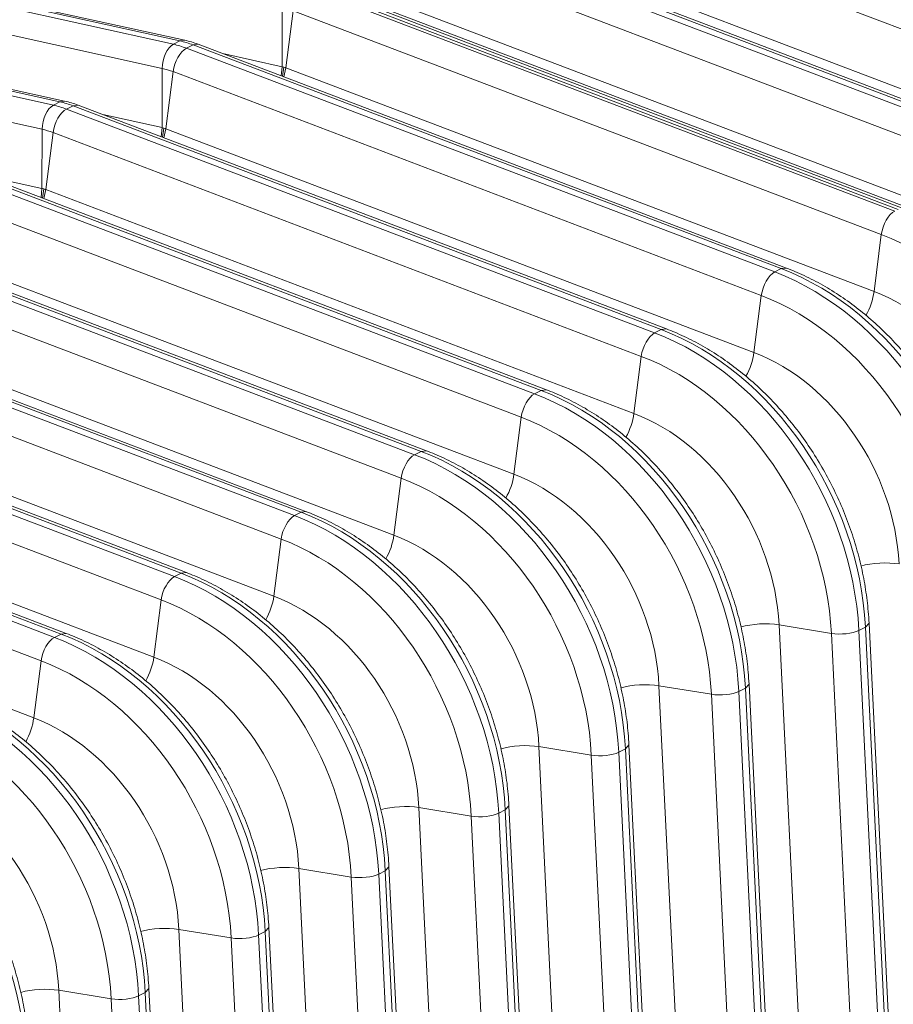
# Model space of a CAD drawing. Extents: x 0 to 595, y 307 to 537.
# Drawn here: x 273 to 277, y 438 to 444 of the extents above; entities that cross this region are included whole.
import ezdxf

# ---------------------------------------------------------------- set-up
doc = ezdxf.new("R2010")
doc.units = 0
doc.header["$MEASUREMENT"] = 0
doc.layers.add('1', color=7, linetype='Continuous', lineweight=0)

msp = doc.modelspace()

# ---------------------------------------------------------------- linework, layer by layer
at = {"layer": '1', "color": 25, "lineweight": 15}
for p, q in [((278.7233, 442.979), (275.406, 444.2406)), ((270.0376, 444.1014), (273.3773, 443.3648)), ((273.4145, 443.3837), (270.0748, 444.1203)), ((273.441, 443.3879), (270.1013, 444.1244)), ((274.8047, 444.0294), (278.1219, 442.7679)), ((278.1591, 442.7867), (274.8419, 444.0483)), ((278.1886, 442.79), (274.8713, 444.0516)), ((273.3143, 443.2288), (269.9746, 443.9654)), ((275.3647, 443.9189), (278.6819, 442.6573)), ((278.0464, 442.6356), (274.7291, 443.8972)), ((269.3607, 443.758), (272.7004, 443.0215)), ((272.7376, 443.0403), (269.3979, 443.7769)), ((272.7642, 443.0445), (269.4244, 443.7811)), ((277.4637, 442.4339), (274.1464, 443.6955)), ((274.1464, 443.6955), (277.4637, 442.4339)), ((277.4823, 442.4434), (274.165, 443.705)), ((277.5117, 442.4467), (274.1945, 443.7083)), ((274.1278, 443.6861), (277.4451, 442.4245)), ((272.6374, 442.8855), (269.2977, 443.6221)), ((274.6878, 443.5755), (278.0051, 442.3139)), ((273.9912, 443.5722), (273.99, 443.2384)), ((274.0109, 443.2321), (274.0523, 443.5539)), ((277.3695, 442.2923), (274.0523, 443.5539)), ((273.3773, 443.3648), (273.4145, 443.3837)), ((273.441, 443.3879), (273.4145, 443.3837)), ((273.4509, 443.3427), (273.4881, 443.3616)), ((273.5176, 443.3649), (273.4881, 443.3616)), ((276.8054, 442.1), (273.4881, 443.3616)), ((276.8348, 442.1033), (273.5176, 443.3649)), ((273.4509, 443.3427), (276.7682, 442.0811)), ((273.657, 443.3119), (273.99, 443.2384)), ((273.3143, 443.2288), (273.3132, 442.8951)), ((273.3341, 442.8888), (273.3754, 443.2105)), ((276.6927, 441.9489), (273.3754, 443.2105)), ((273.9857, 443.1869), (273.99, 443.2384)), ((273.993, 443.1845), (274.0005, 443.2361)), ((274.0005, 443.2361), (273.9935, 443.2377)), ((274.0003, 443.1813), (274.0109, 443.2321)), ((274.0005, 443.2361), (274.0075, 443.2335)), ((274.0109, 443.2321), (277.3282, 441.9706)), ((272.7004, 443.0215), (272.7376, 443.0403)), ((272.7641, 443.0445), (272.7376, 443.0403)), ((272.8407, 443.0215), (272.8113, 443.0182)), ((276.158, 441.7599), (272.8407, 443.0215)), ((272.7741, 442.9994), (272.8113, 443.0182)), ((272.7741, 442.9994), (276.0913, 441.7378)), ((276.1285, 441.7566), (272.8113, 443.0182)), ((272.9801, 442.9685), (273.3132, 442.8951)), ((272.6374, 442.8855), (272.6363, 442.5517)), ((272.6572, 442.5454), (272.6985, 442.8671)), ((276.0158, 441.6055), (272.6985, 442.8671)), ((273.3088, 442.8435), (273.3132, 442.8951)), ((273.3161, 442.8411), (273.3237, 442.8928)), ((273.3237, 442.8928), (273.3166, 442.8943)), ((273.3234, 442.8379), (273.3341, 442.8888)), ((273.3237, 442.8928), (273.3306, 442.8901)), ((273.3341, 442.8888), (276.6513, 441.6272)), ((272.0972, 442.656), (275.4144, 441.3944)), ((275.4516, 441.4133), (272.1344, 442.6749)), ((275.4811, 441.4166), (272.1638, 442.6782)), ((272.3032, 442.6251), (272.6363, 442.5517)), ((275.3389, 441.2622), (272.0216, 442.5238)), ((272.6319, 442.5002), (272.6363, 442.5517)), ((272.6393, 442.4978), (272.6468, 442.5494)), ((272.6468, 442.5494), (272.6398, 442.5509)), ((272.6466, 442.4946), (272.6572, 442.5454)), ((272.6468, 442.5494), (272.6537, 442.5467)), ((272.6572, 442.5454), (275.9744, 441.2838)), ((271.4203, 442.3126), (274.7376, 441.051)), ((274.7748, 441.0699), (271.4575, 442.3315)), ((274.8042, 441.0732), (271.487, 442.3348)), ((277.3695, 442.2923), (277.3282, 441.9706)), ((271.9803, 442.2021), (275.2976, 440.9405)), ((274.662, 440.9188), (271.3448, 442.1804)), ((276.7682, 442.0811), (276.8054, 442.1)), ((276.8348, 442.1033), (276.8054, 442.1)), ((270.7434, 441.9693), (274.0607, 440.7077)), ((274.0979, 440.7265), (270.7806, 441.9881)), ((274.1273, 440.7298), (270.8101, 441.9914)), ((276.6927, 441.9489), (276.6513, 441.6272)), ((271.3034, 441.8587), (274.6207, 440.5971)), ((273.9852, 440.5754), (270.6679, 441.837)), ((276.0913, 441.7378), (276.1285, 441.7566)), ((276.1579, 441.7599), (276.1285, 441.7566)), ((273.421, 440.3832), (270.1038, 441.6448)), ((273.4505, 440.3865), (270.1332, 441.6481)), ((270.0666, 441.6259), (273.3838, 440.3643)), ((276.0158, 441.6055), (275.9744, 441.2838)), ((273.3083, 440.2321), (269.991, 441.4937)), ((270.6266, 441.5153), (273.9438, 440.2537)), ((275.4144, 441.3944), (275.4516, 441.4133)), ((275.4811, 441.4166), (275.4516, 441.4133)), ((272.7441, 440.0398), (269.4269, 441.3014)), ((272.7736, 440.0431), (269.4563, 441.3047)), ((269.3897, 441.2825), (272.7069, 440.0209)), ((275.3389, 441.2622), (275.2976, 440.9405)), ((272.6314, 439.8887), (269.3142, 441.1503)), ((269.9497, 441.172), (273.2669, 439.9104)), ((274.7376, 441.051), (274.7748, 441.0699)), ((274.8042, 441.0732), (274.7748, 441.0699)), ((274.662, 440.9188), (274.6207, 440.5971)), ((269.2728, 440.8286), (272.5901, 439.567)), ((274.0607, 440.7077), (274.0979, 440.7265)), ((274.1273, 440.7299), (274.0979, 440.7265)), ((273.9852, 440.5754), (273.9438, 440.2537)), ((273.3838, 440.3643), (273.421, 440.3832)), ((273.4504, 440.3865), (273.421, 440.3832)), ((273.3083, 440.2321), (273.2669, 439.9104)), ((276.7925, 440.0917), (276.9477, 436.9276)), ((277.0878, 440.0434), (276.7925, 440.0917)), ((277.2426, 440.0601), (277.2798, 440.079)), ((277.2798, 440.079), (277.3002, 440.1014)), ((277.4349, 436.9149), (277.2798, 440.079)), ((277.4553, 436.9374), (277.3002, 440.1014)), ((272.7069, 440.0209), (272.7441, 440.0398)), ((272.7736, 440.0431), (272.7441, 440.0398)), ((277.2429, 436.8794), (277.0878, 440.0434)), ((277.2426, 440.0601), (277.3977, 436.8961)), ((272.6314, 439.8887), (272.5901, 439.567)), ((276.1157, 439.7483), (276.2708, 436.5843)), ((276.4109, 439.7001), (276.1157, 439.7483)), ((276.6029, 439.7356), (276.6233, 439.7581)), ((276.7784, 436.594), (276.6233, 439.7581)), ((276.566, 436.536), (276.4109, 439.7001)), ((276.5657, 439.7168), (276.6029, 439.7356)), ((276.5657, 439.7168), (276.7208, 436.5527)), ((276.758, 436.5716), (276.6029, 439.7356)), ((275.926, 439.3923), (275.9464, 439.4147)), ((276.1015, 436.2506), (275.9464, 439.4147)), ((275.4388, 439.405), (275.5939, 436.2409)), ((275.734, 439.3567), (275.4388, 439.405)), ((275.8892, 436.1926), (275.734, 439.3567)), ((275.8888, 439.3734), (275.926, 439.3923)), ((275.8888, 439.3734), (276.044, 436.2093)), ((276.0812, 436.2282), (275.926, 439.3923)), ((274.7619, 439.0616), (274.917, 435.8975)), ((275.0571, 439.0133), (274.7619, 439.0616)), ((275.212, 439.03), (275.2491, 439.0489)), ((275.212, 439.03), (275.3671, 435.866)), ((275.2491, 439.0489), (275.2695, 439.0713)), ((275.4043, 435.8848), (275.2491, 439.0489)), ((275.4247, 435.9073), (275.2695, 439.0713)), ((275.2123, 435.8493), (275.0571, 439.0133)), ((274.085, 438.7182), (274.2402, 435.5542)), ((274.3803, 438.67), (274.085, 438.7182)), ((274.5351, 438.6867), (274.5723, 438.7055)), ((274.5723, 438.7055), (274.5927, 438.728)), ((274.7274, 435.5415), (274.5723, 438.7055)), ((274.7478, 435.5639), (274.5927, 438.728)), ((274.5354, 435.5059), (274.3803, 438.67)), ((274.5351, 438.6867), (274.6902, 435.5226)), ((273.4082, 438.3749), (273.5633, 435.2108)), ((273.7034, 438.3266), (273.4082, 438.3749)), ((273.8582, 438.3433), (273.8954, 438.3622)), ((273.8954, 438.3622), (273.9158, 438.3846)), ((274.0505, 435.1981), (273.8954, 438.3622)), ((274.0709, 435.2205), (273.9158, 438.3846)), ((273.8585, 435.1625), (273.7034, 438.3266)), ((273.8582, 438.3433), (274.0133, 435.1792)), ((272.7313, 438.0315), (272.8864, 434.8674)), ((273.0265, 437.9832), (272.7313, 438.0315)), ((273.2185, 438.0188), (273.2389, 438.0412)), ((273.394, 434.8772), (273.2389, 438.0412)), ((273.1817, 434.8192), (273.0265, 437.9832)), ((273.1813, 437.9999), (273.2185, 438.0188)), ((273.1813, 437.9999), (273.3365, 434.8359)), ((273.3737, 434.8547), (273.2185, 438.0188))]:
    msp.add_line(p, q, dxfattribs=at)
for points in [[(273.3773, 443.3648), (273.3423, 443.3471), (273.3145, 443.287), (273.3143, 443.2288)], [(273.4509, 443.3427), (273.4265, 443.352), (273.4019, 443.3594), (273.3773, 443.3648)], [(273.4881, 443.3616), (273.4637, 443.3709), (273.4391, 443.3783), (273.4145, 443.3837)], [(273.5176, 443.3649), (273.4924, 443.3745), (273.4668, 443.3822), (273.441, 443.3879)], [(273.4509, 443.3427), (273.416, 443.325), (273.3826, 443.2666), (273.3754, 443.2105)], [(273.3754, 443.2105), (273.3551, 443.2182), (273.3347, 443.2243), (273.3143, 443.2288)], [(272.7004, 443.0215), (272.6655, 443.0037), (272.6376, 442.9436), (272.6374, 442.8855)], [(272.7741, 442.9994), (272.7496, 443.0086), (272.725, 443.016), (272.7004, 443.0215)], [(272.8113, 443.0182), (272.7868, 443.0275), (272.7622, 443.0349), (272.7376, 443.0403)], [(272.8407, 443.0215), (272.8155, 443.0311), (272.79, 443.0388), (272.7642, 443.0445)], [(272.7741, 442.9994), (272.7391, 442.9816), (272.7057, 442.9232), (272.6985, 442.8671)], [(272.6985, 442.8671), (272.6783, 442.8748), (272.6578, 442.881), (272.6374, 442.8855)], [(277.4451, 442.4245), (277.4101, 442.4068), (277.3767, 442.3483), (277.3695, 442.2923)], [(278.4415, 440.7302), (278.4082, 441.4105), (277.9562, 442.0692), (277.3695, 442.2923)], [(276.7682, 442.0811), (276.7332, 442.0634), (276.6999, 442.005), (276.6927, 441.9489)], [(277.9195, 440.4035), (277.8836, 441.1342), (277.3982, 441.8415), (276.7682, 442.0811)], [(277.9566, 440.4224), (277.9208, 441.153), (277.4354, 441.8604), (276.8054, 442.1)], [(277.2826, 441.8365), (277.3061, 441.8776), (277.3224, 441.9256), (277.3282, 441.9706)], [(278.1463, 440.7784), (278.1208, 441.2976), (277.7759, 441.8003), (277.3282, 441.9706)], [(277.7646, 440.3868), (277.7313, 441.0671), (277.2793, 441.7258), (276.6927, 441.9489)], [(277.2798, 440.079), (277.2439, 440.8097), (276.7585, 441.517), (276.1285, 441.7566)], [(276.0913, 441.7378), (276.0564, 441.72), (276.023, 441.6616), (276.0158, 441.6055)], [(277.2426, 440.0601), (277.2068, 440.7908), (276.7213, 441.4982), (276.0913, 441.7378)], [(277.0878, 440.0434), (277.0544, 440.7238), (276.6024, 441.3824), (276.0158, 441.6055)], [(276.6058, 441.4931), (276.6292, 441.5342), (276.6455, 441.5822), (276.6513, 441.6272)], [(277.4694, 440.4351), (277.4439, 440.9543), (277.099, 441.4569), (276.6513, 441.6272)], [(276.6029, 439.7356), (276.5671, 440.4663), (276.0816, 441.1737), (275.4516, 441.4133)], [(275.4144, 441.3944), (275.3795, 441.3767), (275.3461, 441.3182), (275.3389, 441.2622)], [(276.5657, 439.7168), (276.5299, 440.4474), (276.0445, 441.1548), (275.4144, 441.3944)], [(276.4109, 439.7001), (276.3775, 440.3804), (275.9255, 441.0391), (275.3389, 441.2622)], [(275.9289, 441.1497), (275.9523, 441.1908), (275.9687, 441.2389), (275.9744, 441.2838)], [(276.7925, 440.0917), (276.7671, 440.6109), (276.4221, 441.1136), (275.9744, 441.2838)], [(274.7376, 441.051), (274.7026, 441.0333), (274.6692, 440.9749), (274.662, 440.9188)], [(275.8888, 439.3734), (275.853, 440.1041), (275.3676, 440.8114), (274.7376, 441.051)], [(275.926, 439.3923), (275.8902, 440.1229), (275.4048, 440.8303), (274.7748, 441.0699)], [(275.734, 439.3567), (275.7007, 440.037), (275.2487, 440.6957), (274.662, 440.9188)], [(275.252, 440.8064), (275.2755, 440.8475), (275.2918, 440.8955), (275.2976, 440.9405)], [(276.1157, 439.7483), (276.0902, 440.2675), (275.7453, 440.7702), (275.2976, 440.9405)], [(274.0607, 440.7077), (274.0257, 440.6899), (273.9924, 440.6315), (273.9852, 440.5754)], [(275.212, 439.03), (275.1761, 439.7607), (274.6907, 440.4681), (274.0607, 440.7077)], [(275.2491, 439.0489), (275.2133, 439.7796), (274.7279, 440.4869), (274.0979, 440.7265)], [(274.5751, 440.463), (274.5986, 440.5041), (274.6149, 440.5521), (274.6207, 440.5971)], [(275.4388, 439.405), (275.4133, 439.9242), (275.0684, 440.4268), (274.6207, 440.5971)], [(275.0571, 439.0133), (275.0238, 439.6937), (274.5718, 440.3523), (273.9852, 440.5754)], [(277.4694, 440.4351), (277.4029, 440.4459), (277.3168, 440.4412), (277.2535, 440.4231)], [(273.3838, 440.3643), (273.3489, 440.3466), (273.3155, 440.2881), (273.3083, 440.2321)], [(274.5351, 438.6867), (274.4993, 439.4173), (274.0138, 440.1247), (273.3838, 440.3643)], [(274.5723, 438.7055), (274.5364, 439.4362), (274.051, 440.1436), (273.421, 440.3832)], [(273.8983, 440.1196), (273.9217, 440.1607), (273.938, 440.2088), (273.9438, 440.2537)], [(274.7619, 439.0616), (274.7364, 439.5808), (274.3915, 440.0835), (273.9438, 440.2537)], [(274.3803, 438.67), (274.3469, 439.3503), (273.8949, 440.009), (273.3083, 440.2321)], [(276.7925, 440.0917), (276.726, 440.1026), (276.64, 440.0978), (276.5766, 440.0798)], [(273.8954, 438.3622), (273.8596, 439.0928), (273.3741, 439.8002), (272.7441, 440.0398)], [(277.0878, 440.0434), (277.1392, 440.035), (277.2076, 440.0424), (277.2426, 440.0601)], [(272.7069, 440.0209), (272.672, 440.0032), (272.6386, 439.9448), (272.6314, 439.8887)], [(273.8582, 438.3433), (273.8224, 439.074), (273.337, 439.7813), (272.7069, 440.0209)], [(273.7034, 438.3266), (273.67, 439.0069), (273.218, 439.6656), (272.6314, 439.8887)], [(273.2214, 439.7763), (273.2448, 439.8174), (273.2612, 439.8654), (273.2669, 439.9104)], [(274.085, 438.7182), (274.0596, 439.2374), (273.7146, 439.7401), (273.2669, 439.9104)], [(276.1157, 439.7483), (276.0492, 439.7592), (275.9631, 439.7545), (275.8997, 439.7364)], [(273.2185, 438.0188), (273.1827, 438.7495), (272.6973, 439.4568), (272.0673, 439.6964)], [(276.4109, 439.7001), (276.4623, 439.6917), (276.5308, 439.699), (276.5657, 439.7168)], [(273.1813, 437.9999), (273.1455, 438.7306), (272.6601, 439.438), (272.0301, 439.6776)], [(273.0265, 437.9832), (272.9932, 438.6636), (272.5412, 439.3222), (271.9545, 439.5453)], [(272.5445, 439.4329), (272.568, 439.474), (272.5843, 439.5221), (272.5901, 439.567)], [(273.4082, 438.3749), (273.3827, 438.8941), (273.0378, 439.3967), (272.5901, 439.567)], [(275.4388, 439.405), (275.3723, 439.4158), (275.2862, 439.4111), (275.2229, 439.393)], [(275.734, 439.3567), (275.7855, 439.3483), (275.8539, 439.3557), (275.8888, 439.3734)], [(272.5417, 437.6754), (272.5058, 438.4061), (272.0204, 439.1135), (271.3904, 439.3531)], [(272.7313, 438.0315), (272.7058, 438.5507), (272.3609, 439.0534), (271.9132, 439.2236)], [(274.7619, 439.0616), (274.6954, 439.0725), (274.6093, 439.0677), (274.546, 439.0497)], [(275.0571, 439.0133), (275.1086, 439.0049), (275.177, 439.0123), (275.212, 439.03)], [(274.085, 438.7182), (274.0185, 438.7291), (273.9325, 438.7244), (273.8691, 438.7063)], [(274.3803, 438.67), (274.4317, 438.6616), (274.5001, 438.6689), (274.5351, 438.6867)], [(273.4082, 438.3749), (273.3417, 438.3857), (273.2556, 438.381), (273.1922, 438.3629)], [(273.7034, 438.3266), (273.7548, 438.3182), (273.8233, 438.3256), (273.8582, 438.3433)], [(272.7313, 438.0315), (272.6653, 438.0423), (272.58, 438.0377), (272.5167, 438.0199)], [(273.0265, 437.9832), (273.078, 437.9748), (273.1464, 437.9822), (273.1813, 437.9999)]]:
    msp.add_open_spline(points, degree=3, dxfattribs=at)
for points in [[(277.977, 440.4448), (277.9759, 440.4668), (277.9745, 440.4888), (277.9725, 440.5109), (277.969, 440.552), (277.964, 440.5932), (277.9575, 440.6345), (277.9511, 440.6758), (277.9432, 440.7171), (277.934, 440.7583), (277.9247, 440.7995), (277.914, 440.8406), (277.902, 440.8814), (277.89, 440.9222), (277.8766, 440.9628), (277.8619, 441.003), (277.8471, 441.0432), (277.8311, 441.0831), (277.8138, 441.1224), (277.7965, 441.1617), (277.7779, 441.2005), (277.7582, 441.2387), (277.7384, 441.2769), (277.7174, 441.3145), (277.6953, 441.3513), (277.6731, 441.3881), (277.6499, 441.4242), (277.6255, 441.4594), (277.6012, 441.4945), (277.5758, 441.5289), (277.5494, 441.5622), (277.523, 441.5956), (277.4956, 441.6279), (277.4674, 441.6592), (277.4391, 441.6905), (277.4099, 441.7206), (277.3799, 441.7496), (277.3499, 441.7786), (277.3191, 441.8064), (277.2876, 441.833), (277.2561, 441.8595), (277.2238, 441.8847), (277.191, 441.9086), (277.1582, 441.9325), (277.1247, 441.955), (277.0908, 441.976), (277.0568, 441.9971), (277.0224, 442.0167), (276.9875, 442.0348), (276.9527, 442.0529), (276.9174, 442.0694), (276.8819, 442.0844), (276.8663, 442.091), (276.8506, 442.0973), (276.8348, 442.1033)], [(277.3002, 440.1014), (277.2991, 440.1234), (277.2976, 440.1454), (277.2957, 440.1675), (277.2921, 440.2086), (277.2871, 440.2499), (277.2807, 440.2911), (277.2742, 440.3324), (277.2664, 440.3737), (277.2571, 440.4149), (277.2478, 440.4561), (277.2372, 440.4972), (277.2251, 440.538), (277.2131, 440.5789), (277.1997, 440.6194), (277.185, 440.6596), (277.1703, 440.6999), (277.1542, 440.7397), (277.1369, 440.779), (277.1196, 440.8183), (277.1011, 440.8572), (277.0813, 440.8954), (277.0615, 440.9336), (277.0405, 440.9711), (277.0184, 441.0079), (276.9963, 441.0447), (276.973, 441.0808), (276.9487, 441.116), (276.9243, 441.1512), (276.8989, 441.1855), (276.8725, 441.2188), (276.8461, 441.2522), (276.8188, 441.2845), (276.7905, 441.3158), (276.7622, 441.3471), (276.733, 441.3773), (276.703, 441.4063), (276.673, 441.4353), (276.6422, 441.4631), (276.6107, 441.4896), (276.5792, 441.5161), (276.547, 441.5414), (276.5141, 441.5652), (276.4813, 441.5891), (276.4478, 441.6116), (276.4139, 441.6327), (276.3799, 441.6537), (276.3455, 441.6733), (276.3106, 441.6914), (276.2758, 441.7095), (276.2406, 441.7261), (276.2051, 441.7411), (276.1894, 441.7477), (276.1737, 441.7539), (276.158, 441.7599)], [(276.6233, 439.7581), (276.6222, 439.7801), (276.6207, 439.8021), (276.6188, 439.8241), (276.6152, 439.8652), (276.6102, 439.9065), (276.6038, 439.9478), (276.5973, 439.9891), (276.5895, 440.0304), (276.5802, 440.0716), (276.5709, 440.1127), (276.5603, 440.1538), (276.5482, 440.1947), (276.5362, 440.2355), (276.5228, 440.2761), (276.5081, 440.3163), (276.4934, 440.3565), (276.4774, 440.3963), (276.4601, 440.4357), (276.4428, 440.475), (276.4242, 440.5138), (276.4044, 440.552), (276.3846, 440.5902), (276.3636, 440.6278), (276.3415, 440.6646), (276.3194, 440.7014), (276.2961, 440.7374), (276.2718, 440.7726), (276.2475, 440.8078), (276.222, 440.8421), (276.1957, 440.8755), (276.1693, 440.9088), (276.1419, 440.9412), (276.1136, 440.9724), (276.0853, 441.0037), (276.0561, 441.0339), (276.0262, 441.0629), (275.9962, 441.0919), (275.9654, 441.1197), (275.9338, 441.1462), (275.9023, 441.1728), (275.8701, 441.198), (275.8373, 441.2219), (275.8044, 441.2457), (275.771, 441.2682), (275.737, 441.2893), (275.7031, 441.3104), (275.6686, 441.33), (275.6338, 441.348), (275.5989, 441.3661), (275.5637, 441.3827), (275.5282, 441.3977), (275.5125, 441.4043), (275.4968, 441.4106), (275.4811, 441.4166)], [(275.9464, 439.4147), (275.9453, 439.4367), (275.9438, 439.4587), (275.9419, 439.4808), (275.9384, 439.5219), (275.9333, 439.5631), (275.9269, 439.6044), (275.9205, 439.6457), (275.9126, 439.687), (275.9033, 439.7282), (275.8941, 439.7694), (275.8834, 439.8105), (275.8714, 439.8513), (275.8593, 439.8921), (275.8459, 439.9327), (275.8312, 439.9729), (275.8165, 440.0131), (275.8005, 440.053), (275.7832, 440.0923), (275.7659, 440.1316), (275.7473, 440.1704), (275.7275, 440.2086), (275.7078, 440.2468), (275.6868, 440.2844), (275.6646, 440.3212), (275.6425, 440.358), (275.6192, 440.3941), (275.5949, 440.4293), (275.5706, 440.4645), (275.5452, 440.4988), (275.5188, 440.5321), (275.4924, 440.5655), (275.465, 440.5978), (275.4367, 440.6291), (275.4085, 440.6604), (275.3793, 440.6905), (275.3493, 440.7195), (275.3193, 440.7485), (275.2885, 440.7763), (275.257, 440.8029), (275.2255, 440.8294), (275.1932, 440.8546), (275.1604, 440.8785), (275.1275, 440.9024), (275.0941, 440.9249), (275.0601, 440.9459), (275.0262, 440.967), (274.9917, 440.9866), (274.9569, 441.0047), (274.922, 441.0228), (274.8868, 441.0393), (274.8513, 441.0543), (274.8357, 441.0609), (274.82, 441.0672), (274.8042, 441.0732)], [(275.2695, 439.0713), (275.2685, 439.0933), (275.267, 439.1153), (275.265, 439.1374), (275.2615, 439.1785), (275.2565, 439.2198), (275.25, 439.2611), (275.2436, 439.3023), (275.2357, 439.3436), (275.2265, 439.3848), (275.2172, 439.426), (275.2065, 439.4671), (275.1945, 439.5079), (275.1825, 439.5488), (275.1691, 439.5893), (275.1544, 439.6296), (275.1396, 439.6698), (275.1236, 439.7096), (275.1063, 439.7489), (275.089, 439.7883), (275.0704, 439.8271), (275.0507, 439.8653), (275.0309, 439.9035), (275.0099, 439.941), (274.9878, 439.9778), (274.9656, 440.0146), (274.9424, 440.0507), (274.918, 440.0859), (274.8937, 440.1211), (274.8683, 440.1554), (274.8419, 440.1887), (274.8155, 440.2221), (274.7881, 440.2544), (274.7599, 440.2857), (274.7316, 440.317), (274.7024, 440.3472), (274.6724, 440.3762), (274.6424, 440.4052), (274.6116, 440.433), (274.5801, 440.4595), (274.5486, 440.486), (274.5163, 440.5113), (274.4835, 440.5351), (274.4507, 440.559), (274.4172, 440.5815), (274.3833, 440.6026), (274.3493, 440.6236), (274.3149, 440.6432), (274.28, 440.6613), (274.2452, 440.6794), (274.2099, 440.696), (274.1744, 440.711), (274.1588, 440.7176), (274.1431, 440.7239), (274.1273, 440.7298)], [(274.5927, 438.728), (274.5916, 438.75), (274.5901, 438.772), (274.5882, 438.794), (274.5846, 438.8351), (274.5796, 438.8764), (274.5732, 438.9177), (274.5667, 438.959), (274.5589, 439.0003), (274.5496, 439.0415), (274.5403, 439.0826), (274.5297, 439.1237), (274.5176, 439.1646), (274.5056, 439.2054), (274.4922, 439.246), (274.4775, 439.2862), (274.4628, 439.3264), (274.4467, 439.3662), (274.4294, 439.4056), (274.4121, 439.4449), (274.3936, 439.4837), (274.3738, 439.5219), (274.354, 439.5601), (274.333, 439.5977), (274.3109, 439.6345), (274.2888, 439.6713), (274.2655, 439.7073), (274.2412, 439.7425), (274.2168, 439.7777), (274.1914, 439.812), (274.165, 439.8454), (274.1386, 439.8787), (274.1113, 439.9111), (274.083, 439.9424), (274.0547, 439.9736), (274.0255, 440.0038), (273.9955, 440.0328), (273.9655, 440.0618), (273.9347, 440.0896), (273.9032, 440.1161), (273.8717, 440.1427), (273.8395, 440.1679), (273.8066, 440.1918), (273.7738, 440.2156), (273.7403, 440.2382), (273.7064, 440.2592), (273.6724, 440.2803), (273.638, 440.2999), (273.6031, 440.318), (273.5683, 440.336), (273.5331, 440.3526), (273.4976, 440.3676), (273.4819, 440.3742), (273.4662, 440.3805), (273.4505, 440.3865)], [(273.9158, 438.3846), (273.9147, 438.4066), (273.9132, 438.4286), (273.9113, 438.4507), (273.9077, 438.4918), (273.9027, 438.533), (273.8963, 438.5743), (273.8898, 438.6156), (273.882, 438.6569), (273.8727, 438.6981), (273.8634, 438.7393), (273.8528, 438.7804), (273.8407, 438.8212), (273.8287, 438.862), (273.8153, 438.9026), (273.8006, 438.9428), (273.7859, 438.983), (273.7699, 439.0229), (273.7526, 439.0622), (273.7353, 439.1015), (273.7167, 439.1403), (273.6969, 439.1785), (273.6771, 439.2167), (273.6561, 439.2543), (273.634, 439.2911), (273.6119, 439.3279), (273.5886, 439.364), (273.5643, 439.3992), (273.54, 439.4344), (273.5145, 439.4687), (273.4882, 439.502), (273.4618, 439.5354), (273.4344, 439.5677), (273.4061, 439.599), (273.3778, 439.6303), (273.3486, 439.6604), (273.3187, 439.6894), (273.2887, 439.7184), (273.2579, 439.7462), (273.2263, 439.7728), (273.1948, 439.7993), (273.1626, 439.8245), (273.1298, 439.8484), (273.0969, 439.8723), (273.0635, 439.8948), (273.0295, 439.9158), (272.9956, 439.9369), (272.9611, 439.9565), (272.9263, 439.9746), (272.8914, 439.9927), (272.8562, 440.0092), (272.8207, 440.0242), (272.805, 440.0308), (272.7893, 440.0371), (272.7736, 440.0431)], [(273.2389, 438.0412), (273.2378, 438.0632), (273.2363, 438.0852), (273.2344, 438.1073), (273.2309, 438.1484), (273.2258, 438.1897), (273.2194, 438.231), (273.213, 438.2722), (273.2051, 438.3135), (273.1958, 438.3547), (273.1866, 438.3959), (273.1759, 438.437), (273.1639, 438.4778), (273.1518, 438.5187), (273.1384, 438.5592), (273.1237, 438.5995), (273.109, 438.6397), (273.093, 438.6795), (273.0757, 438.7188), (273.0584, 438.7582), (273.0398, 438.797), (273.02, 438.8352), (273.0003, 438.8734), (272.9793, 438.9109), (272.9571, 438.9477), (272.935, 438.9845), (272.9117, 439.0206), (272.8874, 439.0558), (272.8631, 439.091), (272.8377, 439.1253), (272.8113, 439.1586), (272.7849, 439.192), (272.7575, 439.2244), (272.7292, 439.2556), (272.701, 439.2869), (272.6718, 439.3171), (272.6418, 439.3461), (272.6118, 439.3751), (272.581, 439.4029), (272.5495, 439.4294), (272.518, 439.4559), (272.4857, 439.4812), (272.4529, 439.505), (272.42, 439.5289), (272.3866, 439.5514), (272.3526, 439.5725), (272.3187, 439.5935), (272.2842, 439.6131), (272.2494, 439.6312), (272.2146, 439.6493), (272.1793, 439.6659), (272.1438, 439.6809), (272.1282, 439.6875), (272.1125, 439.6938), (272.0967, 439.6997)], [(272.562, 437.6979), (272.561, 437.7199), (272.5595, 437.7419), (272.5575, 437.7639), (272.554, 437.805), (272.549, 437.8463), (272.5425, 437.8876), (272.5361, 437.9289), (272.5282, 437.9702), (272.519, 438.0114), (272.5097, 438.0526), (272.499, 438.0936), (272.487, 438.1345), (272.475, 438.1753), (272.4616, 438.2159), (272.4469, 438.2561), (272.4321, 438.2963), (272.4161, 438.3361), (272.3988, 438.3755), (272.3815, 438.4148), (272.3629, 438.4536), (272.3432, 438.4918), (272.3234, 438.53), (272.3024, 438.5676), (272.2803, 438.6044), (272.2581, 438.6412), (272.2349, 438.6772), (272.2105, 438.7124), (272.1862, 438.7476), (272.1608, 438.7819), (272.1344, 438.8153), (272.108, 438.8486), (272.0806, 438.881), (272.0524, 438.9123), (272.0241, 438.9435), (271.9949, 438.9737), (271.9649, 439.0027), (271.9349, 439.0317), (271.9041, 439.0595), (271.8726, 439.086), (271.8411, 439.1126), (271.8088, 439.1378), (271.776, 439.1617), (271.7432, 439.1855), (271.7097, 439.2081), (271.6758, 439.2291), (271.6418, 439.2502), (271.6074, 439.2698), (271.5725, 439.2879), (271.5377, 439.3059), (271.5024, 439.3225), (271.4669, 439.3375), (271.4513, 439.3441), (271.4356, 439.3504), (271.4198, 439.3564)]]:
    msp.add_open_spline(points, degree=3, knots=[0, 0, 0, 0, 1, 1, 1, 2, 2, 2, 3, 3, 3, 4, 4, 4, 5, 5, 5, 6, 6, 6, 7, 7, 7, 8, 8, 8, 9, 9, 9, 10, 10, 10, 11, 11, 11, 12, 12, 12, 13, 13, 13, 14, 14, 14, 15, 15, 15, 16, 16, 16, 17, 17, 17, 18, 18, 18, 18], dxfattribs=at)

doc.saveas('drawing.dxf')
